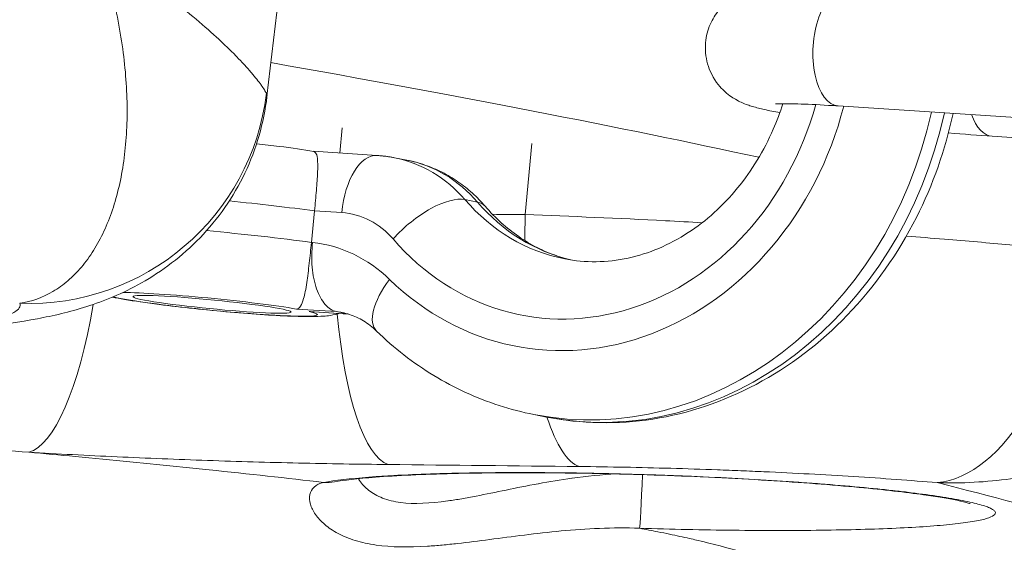
# Model space of a CAD drawing. Extents: x 0 to 25200, y -35640 to 17820.
# Drawn here: x 9014 to 9073, y 4023 to 4054 of the extents above; entities that cross this region are included whole.
import ezdxf

# ---------------------------------------------------------------- set-up
doc = ezdxf.new("R2010")
doc.units = 0
doc.header["$MEASUREMENT"] = 0
doc.layers.add('外形線', color=7, linetype='CONTINUOUS', lineweight=18)

msp = doc.modelspace()

# ---------------------------------------------------------------- linework, layer by layer
at = {"layer": '外形線', "extrusion": (0, 1, 0)}
for p, q in [((9028.50175321, 4049.68751518), (9029.39544145, 4057.42426008)), ((9026.67876039, 4052.07205315), (9026.67876778, 4052.07205185)), ((9079.80874042, 4047.9981354), (9062.77718035, 4049.10895908)), ((9032.86426708, 4046.28231791), (9033.00480369, 4047.79059679)), ((9044.392411, 4046.85295864), (9043.99454214, 4042.58291703)), ((9083.44601293, 4046.54493208), (9072.01013237, 4047.29079722)), ((9031.28094972, 4046.38558432), (9035.11316536, 4046.13564129)), ((9036.14995065, 4046.00036338), (9036.90110507, 4045.8524453)), ((9040.3761313, 4043.48717392), (9041.12728572, 4043.33925584)), ((9031.35262378, 4042.81013121), (9031.16743134, 4040.91717144)), ((9032.98731208, 4042.70351431), (9031.35262378, 4042.81013121)), ((9031.16743134, 4040.91717144), (9031.23875007, 4040.91251992)), ((9032.6749325, 4036.7614567), (9030.28067517, 4036.91761386)), ((9031.03182958, 4036.76969578), (9033.37994238, 4036.61654823)), ((9033.41311858, 4036.60636606), (9031.3402231, 4036.74156351)), ((9032.6749325, 4036.7614567), (9033.31634729, 4036.63514865)), ((9044.52007326, 4030.58297406), (9045.27122768, 4030.43505598)), ((9047.09869838, 4026.8013571), (9047.09869425, 4026.80136947))]:
    msp.add_line(p, q, dxfattribs=at)
at = {"layer": '外形線', "extrusion": (1e-16, 0, -1)}
for centre, major_axis, ratio, start_param, end_param in [((9063.00497158, 4052.60153852), (0.22779123, 3.49257944), 0.4992044463, 3.1415926536, 6.2831853072), ((8759.66026518, 4067.60151259), (-330.18430224, 32.69201132), 0.0552049698, 2.4723254479, 2.4723270658), ((8759.62086765, 4067.11076941), (-330.21102251, 32.30519726), 0.0561260916, 2.5179740539, 2.6935013874), ((9047.08842415, 4053.53155423), (3.34203902, 16.97147082), 0.8646649105, 1.6572293793, 3.7389124612), ((9048.9663102, 4053.16175903), (4.44623693, 22.57878497), 0.8646649105, 1.5962348795, 3.1415926536), ((9034.30962079, 4036.6548398), (1.84032986, 9.34552358), 0.8646649105, 0, 0.5973198077), ((9049.71746461, 4053.01384095), (2.60590708, 13.23326139), 0.8646649105, 3.1752444566, 3.7389124612), ((9047.69857562, 4041.69369054), (0.1496922, 14.28671581), 0.2603493313, 4.6629312187, 4.7719426366), ((9025.57580053, 4040.98508636), (-10.11172486, 0.98925243), 0.05612642, 1.4964867768, 2.1512378506), ((9029.91140718, 4030.84651702), (1.96301851, 9.96855849), 0.8646649105, -0.0732042838, 0.5134429345), ((9037.73289771, 4038.32621566), (2.65860153, 2.72909104), 0.4375754694, 3.1415926536, 4.4344141054), ((9036.23481848, 4041.81406703), (0.15035907, 14.2867088), 0.2603519255, 3.2278546702, 4.3374341162), ((9047.69857562, 4041.69369054), (0.1496922, 14.28671581), 0.2603493313, 3.2275211404, 3.8013815905), ((9050.95316079, 4026.92306859), (0.0991951, 3.17345007), 0.0207980278, 1.5540533834, 3.0682157063), ((8757.97022268, 4050.23457362), (-331.62100433, 32.44313857), 0.0561260916, 2.7792329424, 2.9508784904), ((9060.76157237, 4032.16459682), (-0.54689771, 15.86576699), 0.9163128888, 4.1852727057, 4.1852966846), ((9061.12847985, 4005.46309255), (8.78488962, 16.55874031), 0.9883959359, -0.7207764316, -0.7207743997)]:
    msp.add_ellipse(centre, major_axis=major_axis, ratio=ratio, start_param=start_param, end_param=end_param, dxfattribs=at)
at = {"layer": '外形線'}
for centre, major_axis, ratio, start_param, end_param in [((9014.28704017, 4051.46584982), (13.25473284, 5.33335858), 0.9938864541, 4.2884593557, 5.7860056444), ((9047.08842415, 4053.53155423), (3.71010499, 18.84057554), 0.8646649105, 2.6281497191, 4.6463890067), ((9049.71746461, 4053.01384095), (4.44623693, 22.57878497), 0.8646649105, 3.1415926536, 4.691288795), ((9072.2379236, 4050.78337666), (0.22779123, 3.49257944), 0.4992044463, 2.2827513809, 3.1415926536), ((9034.86519812, 4042.33371911), (0.24796724, 3.80192218), 0.4992037836, 0, 1.5059760836), ((9035.06077521, 4036.50692172), (1.84032986, 9.34552358), 0.8646649105, -0.5973198077, 0), ((9025.76099297, 4042.87804613), (-10.11172486, 0.98925243), 0.05612642, 4.1319474566, 4.6708004364), ((9037.9495271, 4040.75424027), (2.88985348, 2.48291097), 0.4153653224, 0.3158202958, 1.8866166226), ((9048.9663102, 4053.16175903), (2.60590708, 13.23326139), 0.8646649105, 2.5442728459, 3.1415926536), ((9038.70068152, 4040.60632219), (2.88985348, 2.48291097), 0.4153653224, 0, 0.3158202958), ((9032.43173474, 4037.024635), (1.10419791, 5.60731415), 0.8646649105, -0.5973198077, 0.1119616934), ((9069.15834402, 4040.72963893), (1.18961563, 14.23788857), 0.5353410135, 3.237256313, 4.7348026017), ((9025.20541564, 4037.19916681), (-6.31982804, 0.61828277), 0.05612642, 0.3584260924, 3.5448922351), ((9025.20541564, 4037.19916681), (-4.73987103, 0.46371208), 0.05612642, -2.09165368, 4.1915316271), ((9025.20541564, 4037.19916681), (-6.31982804, 0.61828277), 0.05612642, 3.7854719999, 5.727516753), ((9014.68716917, 4042.55028427), (0.83516026, 14.26306992), 0.2768253633, 3.2302731716, 4.3436697286), ((9031.78929323, 4030.47672182), (1.22688657, 6.23034905), 0.8646649105, 0, 0.0629351756), ((9031.99530686, 4029.67006866), (-0.56088981, 3.12506442), 0.9321755883, 2.917265638, 3.1415930467)]:
    msp.add_ellipse(centre, major_axis=major_axis, ratio=ratio, start_param=start_param, end_param=end_param, dxfattribs=at)
for points, knots in [([(9013.6662947, 4037.26443975), (9014.37467813, 4037.36609326), (9015.04093172, 4037.60622455), (9015.97068287, 4038.15364818), (9016.26895076, 4038.36756279), (9016.8404973, 4038.85731751), (9017.1146454, 4039.13427074), (9017.63079122, 4039.74439198), (9017.87274707, 4040.07710092), (9018.32347793, 4040.79604852), (9018.53094573, 4041.18043773), (9019.09591504, 4042.39595007), (9019.39829799, 4043.29206128), (9019.73825418, 4044.75519245), (9019.83255212, 4045.26284921), (9019.98166897, 4046.31775218), (9020.03616399, 4046.86408167), (9020.13710991, 4048.53687895), (9020.12259168, 4049.70437489), (9019.97437337, 4051.52936123), (9019.90388464, 4052.14805438), (9019.7212293, 4053.39863654), (9019.60898774, 4054.03153615), (9019.34187519, 4055.31198609), (9019.1875893, 4055.95663881), (9018.92519296, 4056.92836633), (9018.83254449, 4057.25314417), (9018.68572172, 4057.74156286), (9018.63547206, 4057.90457782), (9018.53233794, 4058.23101742), (9018.47887806, 4058.39617121), (9018.42538662, 4058.55762938)], [0, 0, 0, 0, 0.004411001149, 0.004411001149, 0.006616501724, 0.006616501724, 0.008822002298, 0.008822002298, 0.011027502873, 0.011027502873, 0.013233003448, 0.013233003448, 0.017644004597, 0.017644004597, 0.019849505171, 0.019849505171, 0.022055005746, 0.022055005746, 0.026466006895, 0.026466006895, 0.02867150747, 0.02867150747, 0.030877008044, 0.030877008044, 0.033082508619, 0.033082508619, 0.034185258906, 0.034185258906, 0.03473663405, 0.03473663405, 0.035288009194, 0.035288009194, 0.035288009194, 0.035288009194]), ([(9018.42538662, 4058.55762938), (9019.17837923, 4058.07546708), (9019.89483675, 4057.59527811), (9020.57142313, 4057.12203876), (9021.21919549, 4056.66895342), (9021.83014875, 4056.22252086), (9022.4060114, 4055.78422508), (9022.43162676, 4055.76472893), (9022.45716432, 4055.74525491), (9022.4826241, 4055.72580328), (9023.04656758, 4055.29494248), (9023.57171451, 4054.87555118), (9024.05777557, 4054.47099233), (9024.5693273, 4054.04521707), (9025.03823064, 4053.63535129), (9025.46503734, 4053.24454716), (9025.49249823, 4053.2194027), (9025.51978494, 4053.19433684), (9025.54689729, 4053.16935081), (9025.94462205, 4052.80281814), (9026.30464913, 4052.4535987), (9026.62634588, 4052.12564577), (9026.6479599, 4052.10361142), (9026.66940068, 4052.0816734), (9026.6906678, 4052.05983332), (9026.83977133, 4051.90671279), (9026.9803167, 4051.75842689), (9027.11220748, 4051.61547389), (9027.129719, 4051.59649361), (9027.14707667, 4051.57760817), (9027.16427818, 4051.55882152), (9027.29593097, 4051.41503672), (9027.41840749, 4051.27707504), (9027.53082988, 4051.14651658), (9027.54372818, 4051.13153752), (9027.55649885, 4051.11665029), (9027.56914218, 4051.10185574), (9027.80725396, 4050.82322991), (9027.99989566, 4050.57778804), (9028.14752183, 4050.37283274), (9028.15221818, 4050.36631261), (9028.15686892, 4050.35983365), (9028.16147404, 4050.35339619), (9028.23363341, 4050.25252525), (9028.29458946, 4050.16184768), (9028.34431082, 4050.08269244), (9028.39750839, 4049.99800313), (9028.43784575, 4049.92648738), (9028.46522498, 4049.87032822)], [-0.000041825507, -0.000041825507, -0.000041825507, -0.000041825507, 0.003652143523, 0.003652143523, 0.003652143523, 0.007188796155, 0.007188796155, 0.007188796155, 0.007346112554, 0.007346112554, 0.007346112554, 0.010830729473, 0.010830729473, 0.010830729473, 0.014498091342, 0.014498091342, 0.014498091342, 0.014734050616, 0.014734050616, 0.014734050616, 0.018195456325, 0.018195456325, 0.018195456325, 0.018428019646, 0.018428019646, 0.018428019646, 0.020058518193, 0.020058518193, 0.020058518193, 0.020275004162, 0.020275004162, 0.020275004162, 0.021931892721, 0.021931892721, 0.021931892721, 0.022121988677, 0.022121988677, 0.022121988677, 0.025702066761, 0.025702066761, 0.025702066761, 0.025815957708, 0.025815957708, 0.025815957708, 0.02760055788, 0.02760055788, 0.02760055788, 0.029509926738, 0.029509926738, 0.029509926738, 0.029509926738]), ([(9059.26985731, 4048.70672058), (9058.93246033, 4048.76794872), (9058.62677037, 4048.82846461), (9058.09536553, 4048.94775837), (9057.86757194, 4049.003767), (9057.433381, 4049.13538533), (9057.24291916, 4049.19467826), (9056.85520561, 4049.37214097), (9056.74100939, 4049.42814981), (9056.41197893, 4049.61980948), (9056.17305366, 4049.76200897), (9055.61484446, 4050.31975065), (9055.3259688, 4050.65050952), (9054.93855461, 4051.55067159), (9054.81968913, 4051.99088344), (9054.78792987, 4052.85168069), (9054.83963521, 4053.25023026), (9055.05468702, 4053.97294597), (9055.21568019, 4054.29284223), (9055.59492994, 4054.86597203), (9055.81446605, 4055.09306042), (9056.27845492, 4055.49924754), (9056.50497203, 4055.63495305), (9056.94186264, 4055.86751824), (9057.12786506, 4055.9353443), (9057.48757959, 4056.05413338), (9057.63879113, 4056.08832753), (9058.01343438, 4056.16386304), (9058.19123895, 4056.18348264), (9058.58636945, 4056.22014975), (9058.79363331, 4056.23022658), (9059.24276743, 4056.24322175), (9059.48356603, 4056.245004), (9060.00731273, 4056.24136337), (9060.29048417, 4056.23569634), (9060.89175142, 4056.21755758), (9061.20906255, 4056.20517942), (9062.06683958, 4056.16531758), (9062.63297706, 4056.13323688), (9063.2327628, 4056.09411796)], [6.7339239071, 6.7339239071, 6.7339239071, 6.7339239071, 6.9078809691, 6.9078809691, 7.0587322942, 7.0587322942, 7.1716025376, 7.1716025376, 7.2113260311, 7.2113260311, 7.2648724431, 7.2648724431, 7.3021838394, 7.3021838394, 7.3255349457, 7.3255349457, 7.344016489, 7.344016489, 7.3628397998, 7.3628397998, 7.3858049008, 7.3858049008, 7.4173539763, 7.4173539763, 7.4593306566, 7.4593306566, 7.5148309046, 7.5148309046, 7.6169983381, 7.6169983381, 7.7488894193, 7.7488894193, 7.8866746597, 7.8866746597, 8.0270320232, 8.0270320232, 8.1650854605, 8.1650854605, 8.3803300634, 8.3803300634, 8.3803300634, 8.3803300634]), ([(9028.50124035, 4049.68273867), (9028.31776542, 4048.09438115), (9027.86251637, 4046.51799218), (9026.49429868, 4043.64617577), (9025.56079704, 4042.31351709), (9023.41925714, 4040.09099345), (9022.18600518, 4039.17054254), (9019.82681894, 4037.84053219), (9018.70401501, 4037.39223476), (9016.63637503, 4036.73224583), (9015.67818187, 4036.51424053), (9012.61823979, 4035.94068368), (9010.45077301, 4035.72709613), (9007.66089864, 4035.55012361), (9007.40530974, 4035.5348503), (9007.1466617, 4035.52029419)], [0, 0, 0, 0, 0.4877983758, 0.4877983758, 0.9762359761, 0.9762359761, 1.4588334579, 1.4588334579, 1.9105276682, 1.9105276682, 2.3765268226, 2.3765268226, 3.4093233126, 3.4093233126, 3.512078453, 3.512078453, 3.512078453, 3.512078453]), ([(9046.36040312, 4039.92849764), (9047.59724682, 4039.68493714), (9048.88613734, 4039.69741374), (9051.39892204, 4040.24464983), (9052.62293397, 4040.75599454), (9054.84788817, 4042.20448038), (9055.85670439, 4043.11009824), (9057.58503633, 4045.22216453), (9058.31285282, 4046.4157025), (9059.09190404, 4048.20623101), (9059.28447199, 4048.71971194), (9059.45067447, 4049.24347167)], [2.9729394316, 2.9729394316, 2.9729394316, 2.9729394316, 3.331398752, 3.331398752, 3.6721844911, 3.6721844911, 3.9895228191, 3.9895228191, 4.2952636998, 4.2952636998, 4.4134179948, 4.4134179948, 4.4134179948, 4.4134179948]), ([(9059.00922273, 4049.22931119), (9059.00922273, 4049.22931119), (9059.01923989, 4049.23027284), (9059.08883884, 4049.23509599), (9059.20491376, 4049.24035975), (9059.60289988, 4049.24592989), (9059.94421248, 4049.24264771), (9060.86862907, 4049.21543731), (9061.49388084, 4049.186742), (9062.38265304, 4049.13411746), (9062.57752282, 4049.12198104), (9062.77718035, 4049.10895908)], [7.60696418929, 7.60696418929, 7.60696418929, 7.60696418929, 7.65506539222, 7.65506539222, 7.79774113271, 7.79774113271, 8.0217096966, 8.0217096966, 8.3039052503, 8.3039052503, 8.38033006342, 8.38033006342, 8.38033006342, 8.38033006342]), ([(9045.27122768, 4030.43505598), (9047.3633013, 4030.02308275), (9049.52759103, 4029.98401143), (9053.79411486, 4030.64692402), (9055.89366915, 4031.35744688), (9059.85078323, 4033.46047852), (9061.6995271, 4034.87110623), (9064.96336239, 4038.2600832), (9066.36636704, 4040.25169991), (9068.4569156, 4044.38258469), (9069.19888162, 4046.49100493), (9069.66232984, 4048.65989939)], [2.9729394316, 2.9729394316, 2.9729394316, 2.9729394316, 3.2774021189, 3.2774021189, 3.5859557054, 3.5859557054, 3.9035611116, 3.9035611116, 4.2293751957, 4.2293751957, 4.5251390439, 4.5251390439, 4.5251390439, 4.5251390439]), ([(9031.29123921, 4046.38386604), (9030.69703676, 4046.48319045), (9030.00179614, 4046.58298939), (9028.80064476, 4046.73663899), (9028.34689613, 4046.79118743), (9027.88017619, 4046.84404347)], [2.78018465811, 2.78018465811, 2.78018465811, 2.78018465811, 3.1755437155, 3.1755437155, 3.39716637671, 3.39716637671, 3.39716637671, 3.39716637671]), ([(9031.35262378, 4042.81013121), (9031.39400912, 4043.23315487), (9031.43215438, 4043.64495218), (9031.49812255, 4044.43743372), (9031.52400667, 4044.80228969), (9031.55222459, 4045.47283283), (9031.54990621, 4045.75297246), (9031.50414734, 4046.11989711), (9031.46933546, 4046.23295099), (9031.38340275, 4046.34897991), (9031.34122029, 4046.37552241), (9031.29123008, 4046.3838731)], [-0.67790813575, -0.67790813575, -0.67790813575, -0.67790813575, -0.54919375221, -0.54919375221, -0.41218297443, -0.41218297443, -0.25447491259, -0.25447491259, -0.12879148967, -0.12879148967, -0.04345250612, -0.04345250612, -0.04345250612, -0.04345250612]), ([(9036.14995065, 4046.00036338), (9036.08149165, 4046.0138444), (9036.01285809, 4046.02643887), (9035.8752927, 4046.04984585), (9035.80636089, 4046.06065836), (9035.66825022, 4046.08049467), (9035.59907136, 4046.08951848), (9035.46051793, 4046.10577288), (9035.39114336, 4046.11300347), (9035.25224985, 4046.12566909), (9035.1827309, 4046.13110412), (9035.11316536, 4046.13564129)], [6.11453208516, 6.11453208516, 6.11453208516, 6.11453208516, 6.13692442384, 6.13692442384, 6.15931676252, 6.15931676252, 6.1817091012, 6.1817091012, 6.20410143988, 6.20410143988, 6.22649377856, 6.22649377856, 6.22649377856, 6.22649377856]), ([(9041.59053499, 4043.08923316), (9041.35230791, 4043.36650503), (9041.09611877, 4043.62961796), (9040.55048309, 4044.12193895), (9040.26103074, 4044.35113462), (9039.65279644, 4044.77013531), (9039.33401451, 4044.95992427), (9038.67242618, 4045.2951755), (9038.32962781, 4045.44062139), (9037.62657502, 4045.68330148), (9037.26633634, 4045.78052359), (9036.90110507, 4045.8524453)], [5.5172122775, 5.5172122775, 5.5172122775, 5.5172122775, 5.63667623903, 5.63667623903, 5.75614020056, 5.75614020056, 5.87560416209, 5.87560416209, 5.99506812363, 5.99506812363, 6.11453208516, 6.11453208516, 6.11453208516, 6.11453208516]), ([(9041.59053499, 4043.08923316), (9041.89554611, 4042.73423153), (9042.21749723, 4042.40438319), (9042.8897128, 4041.79785058), (9043.2399673, 4041.52115764), (9043.96359901, 4041.02266193), (9044.33697172, 4040.80084621), (9045.10227884, 4040.41303685), (9045.49421645, 4040.24702928), (9046.1714702, 4040.01325452), (9046.45301818, 4039.93095983), (9046.7375325, 4039.8624208)], [2.37561962391, 2.37561962391, 2.37561962391, 2.37561962391, 2.49508358544, 2.49508358544, 2.61454754697, 2.61454754697, 2.73401150851, 2.73401150851, 2.85347547004, 2.85347547004, 2.93665184619, 2.93665184619, 2.93665184619, 2.93665184619]), ([(9054.61035081, 4042.10164545), (9053.87160462, 4042.14225134), (9053.13471106, 4042.18129902), (9052.39964257, 4042.21880746), (9049.57076742, 4042.36315686), (9046.76870128, 4042.48488965), (9043.99454214, 4042.58291703)], [0.023571131716, 0.023571131716, 0.023571131716, 0.023571131716, 0.025806346678, 0.025806346678, 0.025806346678, 0.034408462237, 0.034408462237, 0.034408462237, 0.034408462237]), ([(9030.28067517, 4036.91761386), (9030.28137922, 4036.91773501), (9030.28208277, 4036.91785888), (9030.37050395, 4036.93377993), (9030.44790787, 4036.9915019), (9030.58565889, 4037.20037844), (9030.64605455, 4037.34883127), (9030.7712982, 4037.79436684), (9030.83257563, 4038.11688194), (9030.94219073, 4038.85521031), (9030.99025907, 4039.24626551), (9031.08274297, 4040.07341482), (9031.126046, 4040.49414778), (9031.16743134, 4040.91717144)], [-1.35694565398, -1.35694565398, -1.35694565398, -1.35694565398, -1.3559137635, -1.3559137635, -1.2271130364, -1.2271130364, -1.10142043909, -1.10142043909, -0.9437008652, -0.9437008652, -0.80668008619, -0.80668008619, -0.67795630702, -0.67795630702, -0.67795630702, -0.67795630702]), ([(9031.23875007, 4040.91251992), (9031.18170228, 4040.41580114), (9031.17393627, 4039.90685666), (9031.21486763, 4039.43383739), (9031.2353333, 4039.19732775), (9031.26807341, 4038.96594139), (9031.31258344, 4038.7459899), (9031.35709347, 4038.52603841), (9031.41251142, 4038.32058097), (9031.47861164, 4038.12928212), (9031.54471187, 4037.93798328), (9031.62249917, 4037.75942875), (9031.70830977, 4037.60230339), (9031.79412036, 4037.44517802), (9031.88816675, 4037.30794153), (9031.99055698, 4037.19077563), (9032.09294721, 4037.07360974), (9032.20348947, 4036.97753137), (9032.31771067, 4036.90594916), (9032.43193187, 4036.83436696), (9032.55093477, 4036.78587445), (9032.6749325, 4036.7614567)], [-0.0000627168415, -0.0000627168415, -0.0000627168415, -0.0000627168415, 0.001438803541, 0.001438803541, 0.001438803541, 0.0021895637323, 0.0021895637323, 0.0021895637323, 0.0029403239236, 0.0029403239236, 0.0029403239236, 0.0036910841148, 0.0036910841148, 0.0036910841148, 0.0044418443061, 0.0044418443061, 0.0044418443061, 0.0051926044973, 0.0051926044973, 0.0051926044973, 0.0059433646886, 0.0059433646886, 0.0059433646886, 0.0059433646886]), ([(9076.8052166, 4040.41204478), (9075.59641577, 4040.53407402), (9074.35202783, 4040.65341167), (9073.07234676, 4040.77004072), (9071.79266569, 4040.88666977), (9070.47330689, 4041.00091285), (9069.14011751, 4041.11057829), (9068.38481786, 4041.1727077), (9067.62376988, 4041.23351343), (9066.85698657, 4041.2929916)], [0, 0, 0, 0, 0.00430105778, 0.00430105778, 0.00430105778, 0.008602115559, 0.008602115559, 0.008602115559, 0.011038819243, 0.011038819243, 0.011038819243, 0.011038819243]), ([(9019.2205808, 4037.63080098), (9019.45029939, 4037.58371662), (9019.69283886, 4037.53912823), (9020.55209071, 4037.392972), (9021.25389483, 4037.29123212), (9022.69291416, 4037.1058947), (9023.4043924, 4037.02255519), (9024.84795155, 4036.86819053), (9025.57859789, 4036.79698236), (9027.00443675, 4036.67153811), (9027.69912682, 4036.61733657), (9029.00390484, 4036.53032889), (9029.61001994, 4036.49804653), (9030.74405181, 4036.45890427), (9031.22339122, 4036.45025443), (9031.96219713, 4036.49296869), (9032.1740599, 4036.49801163), (9032.67217681, 4036.60665264), (9032.7423318, 4036.62333617), (9032.82179992, 4036.64493278)], [5.7240334599, 5.7240334599, 5.7240334599, 5.7240334599, 5.9016145689, 5.9016145689, 6.3052133751, 6.3052133751, 6.644923649, 6.644923649, 6.9763677782, 6.9763677782, 7.3079374559, 7.3079374559, 7.6478893525, 7.6478893525, 8.0305591035, 8.0305591035, 8.2026992022, 8.2026992022, 8.2280810288, 8.2280810288, 8.2280810288, 8.2280810288]), ([(9068.70221644, 4026.49601944), (9070.19325073, 4026.44453818), (9071.66226823, 4026.52759934), (9073.83491802, 4026.83183535), (9074.55395348, 4026.96342188), (9075.98164045, 4027.28566273), (9076.6926951, 4027.4771301), (9078.09052994, 4027.91473859), (9078.77693235, 4028.16048638), (9080.12517614, 4028.7038251), (9080.78328057, 4029.00004199), (9082.6984987, 4029.9513624), (9083.90274767, 4030.671013), (9085.60545201, 4031.86750658), (9086.15564658, 4032.28596185), (9087.22106104, 4033.1615805), (9087.73503909, 4033.61800678), (9089.20259501, 4035.02341086), (9090.08999334, 4036.0144363), (9091.01612444, 4037.22242333), (9091.14159181, 4037.39038668), (9091.26455811, 4037.55935786)], [0, 0, 0, 0, 0.004411001149, 0.004411001149, 0.006616501724, 0.006616501724, 0.008822002298, 0.008822002298, 0.011027502873, 0.011027502873, 0.013233003448, 0.013233003448, 0.017644004597, 0.017644004597, 0.019849505171, 0.019849505171, 0.022055005746, 0.022055005746, 0.026466006895, 0.026466006895, 0.027172871499, 0.027172871499, 0.027172871499, 0.027172871499]), ([(9005.74401575, 4035.58029037), (9007.07811631, 4035.65547529), (9008.25120951, 4035.74878936), (9009.77908866, 4035.91508362), (9010.24943594, 4035.97493991), (9010.89487195, 4036.07159582), (9011.10037751, 4036.10504519), (9011.48664646, 4036.17352536), (9011.66793391, 4036.20862256), (9012.51622197, 4036.3883377), (9013.01063187, 4036.54550408), (9013.4738893, 4036.80195936), (9013.58144701, 4036.8912539), (9013.69729717, 4037.07418477), (9013.70640039, 4037.1680718), (9013.6662947, 4037.26443975)], [0, 0, 0, 0, 0.005561667065, 0.005561667065, 0.008342500597, 0.008342500597, 0.009732917363, 0.009732917363, 0.011123334129, 0.011123334129, 0.016685001194, 0.016685001194, 0.019465834726, 0.019465834726, 0.022246668259, 0.022246668259, 0.022246668259, 0.022246668259]), ([(9031.34022056, 4036.74155976), (9031.24081611, 4036.74804529), (9031.14122808, 4036.75708724), (9031.03831281, 4036.76894132), (9031.03507073, 4036.76931732), (9031.03182958, 4036.76969578)], [-0.031731369827, -0.031731369827, -0.031731369827, -0.031731369827, 0, 0, 0.001031793841, 0.001031793841, 0.001031793841, 0.001031793841]), ([(9035.07429618, 4035.59712462), (9034.9502043, 4035.71801135), (9034.82239594, 4035.82923716), (9034.56101173, 4036.03253188), (9034.42743867, 4036.12460661), (9034.15576252, 4036.2900728), (9034.01765942, 4036.3634712), (9033.73767798, 4036.49216375), (9033.59579636, 4036.54746453), (9033.30857809, 4036.64043659), (9033.16323528, 4036.67811256), (9033.0161798, 4036.70707087)], [5.60108915065, 5.60108915065, 5.60108915065, 5.60108915065, 5.70377773756, 5.70377773756, 5.80646632446, 5.80646632446, 5.90915491136, 5.90915491136, 6.01184349826, 6.01184349826, 6.11453208516, 6.11453208516, 6.11453208516, 6.11453208516]), ([(9107.48730802, 4036.21847229), (9107.15005196, 4033.49197183), (9106.16896885, 4030.93452071), (9103.63399267, 4026.68539732), (9102.09213589, 4025.129629), (9098.68235639, 4022.29014399), (9096.96926057, 4021.43003195), (9092.77634884, 4019.56723193), (9090.61203203, 4019.03462206), (9086.06801045, 4018.07569104), (9083.73094822, 4017.72565986), (9078.6034756, 4017.12925883), (9075.8227551, 4016.88995223), (9070.531092, 4016.54867294), (9068.14260083, 4016.42783855), (9065.60533807, 4016.32900543)], [4.19296556565, 4.19296556565, 4.19296556565, 4.19296556565, 4.21797462833, 4.21797462833, 4.24687412667, 4.24687412667, 4.29024293878, 4.29024293878, 4.36765388662, 4.36765388662, 4.44506483446, 4.44506483446, 4.5224757823, 4.5224757823, 4.57956727088, 4.57956727088, 4.57956727088, 4.57956727088]), ([(9035.07429618, 4035.59712462), (9035.59754509, 4035.08739068), (9036.14729128, 4034.60790073), (9037.29431018, 4033.71579299), (9037.89158307, 4033.30318305), (9039.12719305, 4032.55062648), (9039.76552734, 4032.21068849), (9041.07583479, 4031.60840998), (9041.74780171, 4031.34607744), (9043.11712028, 4030.9028314), (9043.81446271, 4030.72192359), (9044.52007326, 4030.58297406)], [2.45949649706, 2.45949649706, 2.45949649706, 2.45949649706, 2.56218508397, 2.56218508397, 2.66487367087, 2.66487367087, 2.76756225777, 2.76756225777, 2.87025084467, 2.87025084467, 2.97293943157, 2.97293943157, 2.97293943157, 2.97293943157]), ([(9031.89412115, 4026.50699802), (9029.6989095, 4026.76389205), (9027.40914786, 4027.01756965), (9025.02690758, 4027.26784203), (9024.50968336, 4027.32218035), (9023.98809941, 4027.37635819), (9023.46215062, 4027.43037232), (9021.37420491, 4027.64480115), (9019.2175654, 4027.8566572), (9016.99187213, 4028.06573779), (9016.07468025, 4028.15189837), (9015.14576166, 4028.23758816), (9014.20497628, 4028.32278579)], [0.052670804646, 0.052670804646, 0.052670804646, 0.052670804646, 0.062298533268, 0.062298533268, 0.062298533268, 0.064388874236, 0.064388874236, 0.064388874236, 0.072687245774, 0.072687245774, 0.072687245774, 0.076106943826, 0.076106943826, 0.076106943826, 0.076106943826]), ([(9014.20497629, 4028.32278617), (9015.95201195, 4028.22020841), (9017.71996256, 4028.12793389), (9019.50840388, 4028.04550618), (9021.2968452, 4027.96307847), (9023.10577423, 4027.89049751), (9024.93593074, 4027.82790326), (9025.85100899, 4027.79660614), (9026.76835985, 4027.76793738), (9027.67896808, 4027.74212916), (9028.58957631, 4027.71632094), (9029.4961002, 4027.69328036), (9030.39857334, 4027.67296623), (9032.20351963, 4027.63233796), (9033.99232119, 4027.60257265), (9035.76455847, 4027.5838526)], [0.082479463391, 0.082479463391, 0.082479463391, 0.082479463391, 0.087907218675, 0.087907218675, 0.087907218675, 0.09333497396, 0.09333497396, 0.09333497396, 0.096048851602, 0.096048851602, 0.096048851602, 0.098762729244, 0.098762729244, 0.098762729244, 0.104190484528, 0.104190484528, 0.104190484528, 0.104190484528]), ([(9047.23021472, 4027.46303144), (9049.0461491, 4027.44393995), (9050.8802985, 4027.40791065), (9053.65775057, 4027.32971139), (9054.58797542, 4027.29958727), (9055.99011416, 4027.24818546), (9056.4596941, 4027.2299656), (9057.39077815, 4027.19184634), (9057.85331627, 4027.17191356), (9060.15126319, 4027.06798603), (9061.9429116, 4026.97133256), (9064.55981681, 4026.80640151), (9065.42301494, 4026.74784619), (9067.09739818, 4026.62583188), (9067.91146243, 4026.56221889), (9068.70221644, 4026.49601944)], [0, 0, 0, 0, 0.005561667065, 0.005561667065, 0.008342500597, 0.008342500597, 0.009732917363, 0.009732917363, 0.011123334129, 0.011123334129, 0.016685001194, 0.016685001194, 0.019465834726, 0.019465834726, 0.022246668259, 0.022246668259, 0.022246668259, 0.022246668259]), ([(9050.85907125, 4023.75800665), (9052.77326543, 4023.69814698), (9054.64940762, 4023.65852059), (9056.48848851, 4023.63845471), (9057.40801055, 4023.62842197), (9058.32263746, 4023.62341727), (9059.20109374, 4023.62361202), (9060.07958247, 4023.62380678), (9060.92805152, 4023.62908447), (9061.74684011, 4023.63941012), (9062.56566386, 4023.64973621), (9063.35633927, 4023.66515089), (9064.11286232, 4023.68579368), (9064.86943476, 4023.70643781), (9065.57745647, 4023.73189379), (9066.23875114, 4023.7620278), (9066.90009966, 4023.79216426), (9067.51471438, 4023.82698058), (9068.08173383, 4023.86661282), (9068.36526081, 4023.88643014), (9068.63752188, 4023.90751458), (9068.89597631, 4023.92972084), (9069.15444174, 4023.95192805), (9069.39764855, 4023.97511966), (9069.62598143, 4023.99927794), (9070.08267623, 4024.04759756), (9070.48007161, 4024.09977121), (9070.81867955, 4024.15582027), (9070.9879942, 4024.18384656), (9071.14256151, 4024.21284557), (9071.28212848, 4024.24283864), (9071.42170139, 4024.27283298), (9071.54662096, 4024.30392753), (9071.65524655, 4024.33580376), (9072.08978117, 4024.46331816), (9072.26318605, 4024.60105012), (9072.17925237, 4024.74914651), (9072.15826749, 4024.78617318), (9072.12068515, 4024.82400267), (9072.06678886, 4024.8621359), (9072.01289203, 4024.90026951), (9071.94293289, 4024.93862967), (9071.85729253, 4024.97721303), (9071.68603875, 4025.05436761), (9071.45229293, 4025.13241252), (9071.15640461, 4025.21134873), (9071.00849149, 4025.25080856), (9070.84499588, 4025.29049167), (9070.66563091, 4025.33040161), (9070.48626595, 4025.37031155), (9070.29016617, 4025.41060618), (9070.08023726, 4025.45065909), (9069.66037943, 4025.53076491), (9069.1859943, 4025.60991374), (9068.65879821, 4025.68811464), (9068.13160212, 4025.76631553), (9067.55159203, 4025.84356865), (9066.91747463, 4025.9198169), (9066.60041593, 4025.95794103), (9066.26846911, 4025.99594926), (9065.92717826, 4026.03319333), (9065.58588741, 4026.0704374), (9065.23481748, 4026.1069847), (9064.87418217, 4026.14284473), (9064.15291154, 4026.21456481), (9063.39350966, 4026.28354567), (9062.59604894, 4026.34974184), (9062.19731858, 4026.38283993), (9061.78904137, 4026.41523945), (9061.37102292, 4026.44691922), (9060.95300448, 4026.478599), (9060.52387834, 4026.50964539), (9060.09108659, 4026.53951277), (9058.35991959, 4026.65898229), (9056.55315788, 4026.76141053), (9054.67077809, 4026.84635387), (9054.20018314, 4026.86758971), (9053.72376436, 4026.88774444), (9053.24966218, 4026.90647224), (9052.77556, 4026.92520004), (9052.30212298, 4026.94258135), (9051.82933789, 4026.95863732), (9050.88376771, 4026.99074925), (9049.94079631, 4027.01757726), (9049.00042809, 4027.03907444), (9048.53024398, 4027.04982303), (9048.06071279, 4027.05923463), (9047.59184916, 4027.06727593), (9047.12298553, 4027.07531723), (9046.65435106, 4027.08198073), (9046.19356876, 4027.08716506), (9045.27200416, 4027.09753373), (9044.37450385, 4027.102147), (9043.50050103, 4027.10113364), (9042.62649821, 4027.10012028), (9041.7759906, 4027.09348072), (9040.94974602, 4027.08104134), (9040.53662372, 4027.07482165), (9040.12971871, 4027.06713309), (9039.73518222, 4027.05810957), (9039.34064574, 4027.04908604), (9038.95683597, 4027.03870658), (9038.58356149, 4027.02699923), (9037.83701253, 4027.00358453), (9037.13246041, 4026.97487547), (9036.47015507, 4026.94088296), (9036.13901312, 4026.92388726), (9035.81846799, 4026.90556651), (9035.50877814, 4026.8858951), (9035.19910918, 4026.86622502), (9034.90079727, 4026.84521749), (9034.61781907, 4026.82318232), (9033.48575585, 4026.73502991), (9032.57620956, 4026.62958184), (9031.89412115, 4026.50699811)], [0, 0, 0, 0, 0.005664967386, 0.005664967386, 0.005664967386, 0.00849739435, 0.00849739435, 0.00849739435, 0.011329925925, 0.011329925925, 0.011329925925, 0.01416257912, 0.01416257912, 0.01416257912, 0.016995417229, 0.016995417229, 0.016995417229, 0.019828486046, 0.019828486046, 0.019828486046, 0.021245106659, 0.021245106659, 0.021245106659, 0.022661787548, 0.022661787548, 0.022661787548, 0.025495329538, 0.025495329538, 0.025495329538, 0.026912189867, 0.026912189867, 0.026912189867, 0.028329110458, 0.028329110458, 0.028329110458, 0.03399721372, 0.03399721372, 0.03399721372, 0.03541433812, 0.03541433812, 0.03541433812, 0.036831476535, 0.036831476535, 0.036831476535, 0.039665307272, 0.039665307272, 0.039665307272, 0.041081925389, 0.041081925389, 0.041081925389, 0.042498543506, 0.042498543506, 0.042498543506, 0.04533177974, 0.04533177974, 0.04533177974, 0.048165015973, 0.048165015973, 0.048165015973, 0.04958163409, 0.04958163409, 0.04958163409, 0.050998252207, 0.050998252207, 0.050998252207, 0.053831488441, 0.053831488441, 0.053831488441, 0.055248106558, 0.055248106558, 0.055248106558, 0.056664724675, 0.056664724675, 0.056664724675, 0.062331197142, 0.062331197142, 0.062331197142, 0.063747815259, 0.063747815259, 0.063747815259, 0.065164433376, 0.065164433376, 0.065164433376, 0.06799766961, 0.06799766961, 0.06799766961, 0.069414287726, 0.069414287726, 0.069414287726, 0.070830905843, 0.070830905843, 0.070830905843, 0.073664142077, 0.073664142077, 0.073664142077, 0.076497378311, 0.076497378311, 0.076497378311, 0.077913996428, 0.077913996428, 0.077913996428, 0.079330614544, 0.079330614544, 0.079330614544, 0.082163850778, 0.082163850778, 0.082163850778, 0.083580423023, 0.083580423023, 0.083580423023, 0.084996899718, 0.084996899718, 0.084996899718, 0.090663559479, 0.090663559479, 0.090663559479, 0.090663559479]), ([(9070.6784522, 4025.23455728), (9070.6784522, 4025.23455728), (9070.63873589, 4025.24927544), (9070.43661018, 4025.30978625), (9070.1924971, 4025.37187241), (9069.38223456, 4025.54010389), (9068.70136461, 4025.65540283), (9066.82265467, 4025.91834322), (9065.50203435, 4026.06904414), (9062.38636263, 4026.36252293), (9060.51303552, 4026.50650946), (9056.50724522, 4026.75500905), (9054.31422852, 4026.86080828), (9049.94033679, 4027.01463488), (9047.7026549, 4027.06402461), (9043.48199783, 4027.09903497), (9041.44463322, 4027.08477163), (9037.86604728, 4026.9962861), (9036.27087187, 4026.92093764), (9033.93590699, 4026.74135173), (9033.0696211, 4026.63715442), (9032.55619782, 4026.54500445)], [0.6072523052, 0.6072523052, 0.6072523052, 0.6072523052, 0.743565852, 0.743565852, 1.0156964231, 1.0156964231, 1.4448757361, 1.4448757361, 2.0122974372, 2.0122974372, 2.6430322235, 2.6430322235, 3.2971574694, 3.2971574694, 3.9567616454, 3.9567616454, 4.6187802665, 4.6187802665, 5.2750618656, 5.2750618656, 5.8356010515, 5.8356010515, 5.8356010515, 5.8356010515]), ([(9049.47616059, 4027.01688964), (9048.57175889, 4026.97422919), (9047.68435042, 4026.88330812), (9046.81128734, 4026.76287086), (9046.80672166, 4026.76224104), (9046.80215638, 4026.76161039), (9046.7975915, 4026.76097891), (9046.11850649, 4026.6670389), (9045.44595463, 4026.55443404), (9044.78886807, 4026.43333121), (9044.78328402, 4026.43230206), (9044.77770177, 4026.43127242), (9044.77212133, 4026.43024232), (9044.11139757, 4026.30827836), (9043.47145275, 4026.17893563), (9042.85261186, 4026.05224498), (9042.23092441, 4025.92497157), (9041.62966226, 4025.80014229), (9041.04793279, 4025.68774256), (9040.75458661, 4025.63106324), (9040.46622194, 4025.57755415), (9040.18287496, 4025.52860187), (9039.90560811, 4025.48070002), (9039.63241525, 4025.43706095), (9039.36583311, 4025.39940148), (9039.36233525, 4025.39890734), (9039.35883855, 4025.39841424), (9039.35534303, 4025.39792217), (9038.28153996, 4025.24676312), (9037.33633596, 4025.19911124), (9036.5286182, 4025.30464243), (9036.32603143, 4025.33111111), (9036.13150967, 4025.36726205), (9035.94948345, 4025.41213279), (9035.76814826, 4025.45683319), (9035.59844113, 4025.51019536), (9035.43989967, 4025.57145044), (9035.12226567, 4025.69417353), (9034.84933624, 4025.84868996), (9034.61877009, 4026.02712385), (9034.50327256, 4026.11650676), (9034.39842407, 4026.21187063), (9034.30413267, 4026.31205383), (9034.20972477, 4026.41236081), (9034.12626961, 4026.51719312), (9034.054079, 4026.62413537), (9034.02980397, 4026.6600961), (9034.00676341, 4026.69632802), (9033.98494237, 4026.73278353)], [0.001535834868, 0.001535834868, 0.001535834868, 0.001535834868, 0.004259424797, 0.004259424797, 0.004259424797, 0.004273667794, 0.004273667794, 0.004273667794, 0.006392495491, 0.006392495491, 0.006392495491, 0.006410501691, 0.006410501691, 0.006410501691, 0.008542432356, 0.008542432356, 0.008542432356, 0.010684169484, 0.010684169484, 0.010684169484, 0.011764173938, 0.011764173938, 0.011764173938, 0.012821003381, 0.012821003381, 0.012821003381, 0.012834870196, 0.012834870196, 0.012834870196, 0.017094671175, 0.017094671175, 0.017094671175, 0.018163088123, 0.018163088123, 0.018163088123, 0.019227449065, 0.019227449065, 0.019227449065, 0.021359870656, 0.021359870656, 0.021359870656, 0.022428064876, 0.022428064876, 0.022428064876, 0.023497578851, 0.023497578851, 0.023497578851, 0.023857216832, 0.023857216832, 0.023857216832, 0.023857216832]), ([(9031.89412115, 4026.50699811), (9031.65225495, 4026.45187977), (9031.4672477, 4026.35534009), (9031.19802886, 4026.10382478), (9031.11390629, 4025.9486945), (9031.04059519, 4025.59919241), (9031.05207388, 4025.40351678), (9031.16547392, 4024.99993798), (9031.26672091, 4024.79157114), (9031.55316527, 4024.3791884), (9031.73839217, 4024.1751334), (9032.07914919, 4023.88452398), (9032.20358923, 4023.79003766), (9032.47136138, 4023.60980658), (9032.61481314, 4023.5239076), (9033.07341695, 4023.28113694), (9033.41672499, 4023.13930776), (9033.98808025, 4022.96378386), (9034.18795468, 4022.91145137), (9034.6068321, 4022.81996149), (9034.82628073, 4022.78078295), (9035.95950938, 4022.62059622), (9036.98721583, 4022.60718716), (9038.42325408, 4022.69790497), (9038.7184836, 4022.72131638), (9039.31844615, 4022.77642476), (9039.62388627, 4022.80815366), (9040.55678805, 4022.91294817), (9041.20073942, 4022.99564314), (9042.53588413, 4023.17074908), (9043.2270455, 4023.26320276), (9044.66309221, 4023.4407301), (9045.39964259, 4023.52464877), (9046.90137741, 4023.66342524), (9047.66832077, 4023.71860483), (9049.23924161, 4023.78061215), (9050.04724996, 4023.78717427), (9050.85907125, 4023.75800665)], [0, 0, 0, 0, 0.002403149665, 0.002403149665, 0.00480629933, 0.00480629933, 0.007209448996, 0.007209448996, 0.009612598661, 0.009612598661, 0.012015748326, 0.012015748326, 0.013217323159, 0.013217323159, 0.014418897991, 0.014418897991, 0.016822047656, 0.016822047656, 0.018023622489, 0.018023622489, 0.019225197322, 0.019225197322, 0.024031496652, 0.024031496652, 0.025233071485, 0.025233071485, 0.026434646317, 0.026434646317, 0.028837795982, 0.028837795982, 0.031240945648, 0.031240945648, 0.033644095313, 0.033644095313, 0.036047244978, 0.036047244978, 0.038450394643, 0.038450394643, 0.038450394643, 0.038450394643]), ([(9056.92325279, 4022.35407538), (9056.16732278, 4022.58063025), (9055.28278904, 4022.81113396), (9054.27036529, 4023.04551562), (9054.13260139, 4023.07740872), (9053.99247679, 4023.10937104), (9053.84998431, 4023.14140457), (9053.46888984, 4023.22707787), (9053.07031118, 4023.31335872), (9052.65556303, 4023.3999762), (9052.42296963, 4023.44855183), (9052.18541736, 4023.49720652), (9051.94313984, 4023.54589339), (9051.59186865, 4023.61648307), (9051.23052457, 4023.68717995), (9050.85907125, 4023.75800657)], [0, 0, 0, 0, 0.00913708329, 0.00913708329, 0.00913708329, 0.010380396933, 0.010380396933, 0.010380396933, 0.013705624934, 0.013705624934, 0.013705624934, 0.015570433896, 0.015570433896, 0.015570433896, 0.018274166579, 0.018274166579, 0.018274166579, 0.018274166579])]:
    msp.add_open_spline(points, degree=3, knots=knots, dxfattribs=at)
for points in [[(9028.46522498, 4049.87032822), (9028.49633681, 4049.80651289), (9028.50831531, 4049.74398652), (9028.50124042, 4049.68273867)], [(9072.01013237, 4047.29079722), (9071.18661034, 4047.34450856), (9070.29966847, 4047.41153258), (9069.38368086, 4047.48911476)], [(9020.06847124, 4047.39928297), (9020.06846598, 4047.3992829), (9020.06846071, 4047.39928282), (9020.06845545, 4047.39928275)], [(9043.99454214, 4042.58291703), (9043.34085861, 4042.58976614), (9042.68717516, 4042.59661771), (9042.03349177, 4042.60347179)], [(9016.71253845, 4038.75199261), (9016.71258789, 4038.75194779), (9016.71263734, 4038.75190297), (9016.71268678, 4038.75185816)], [(9007.94055172, 4028.78206608), (9009.99166812, 4028.62086115), (9012.07766254, 4028.47367679), (9014.20497629, 4028.32278617)], [(9035.76455847, 4027.5838526), (9039.5864579, 4027.54348207), (9043.40834281, 4027.50321199), (9047.23021472, 4027.46303144)]]:
    msp.add_open_spline(points, degree=3, dxfattribs=at)

doc.saveas('drawing.dxf')
